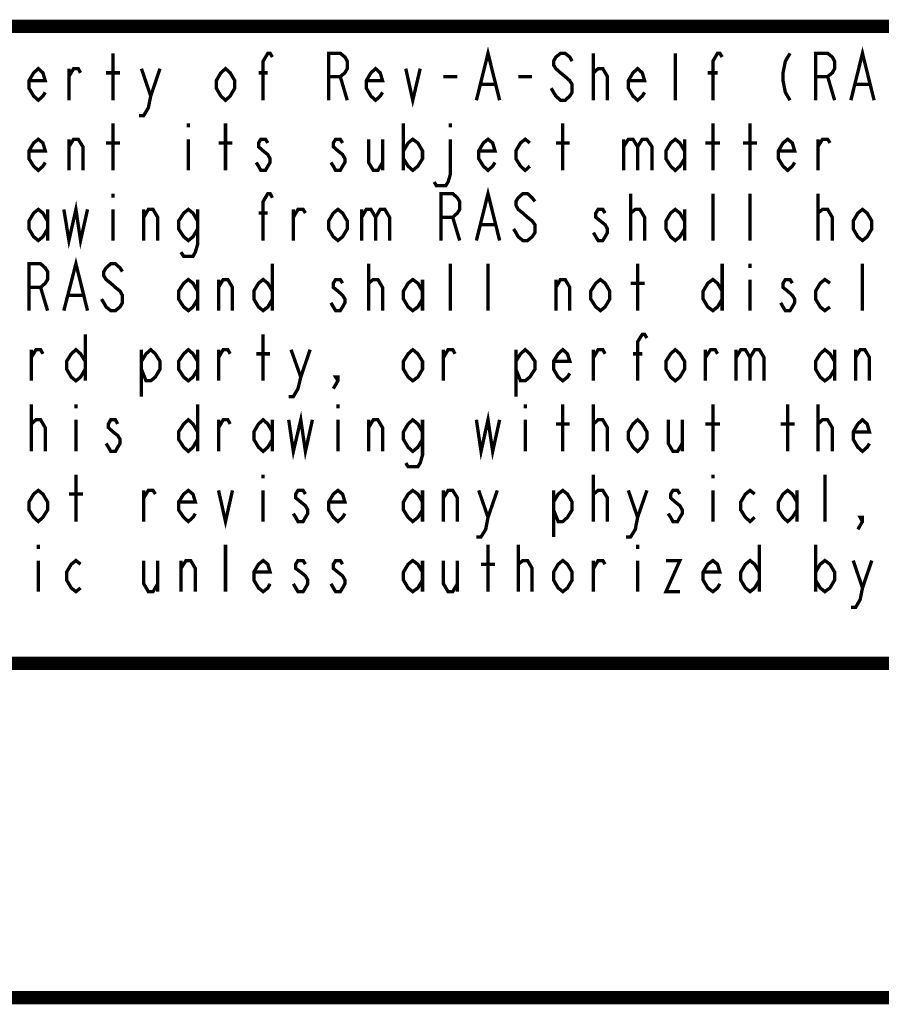
# Model space of a CAD drawing. Units: millimetres. Extents: x 0 to 432, y 0 to 280.
# Drawn here: x 48 to 80, y 0 to 37 of the extents above; entities that cross this region are included whole.
import ezdxf

# ---------------------------------------------------------------- set-up
doc = ezdxf.new("R2010")
doc.units = ezdxf.units.MM
doc.layers.add('P', color=7, linetype='Continuous')

msp = doc.modelspace()

# ---------------------------------------------------------------- linework, layer by layer
at = {"layer": 'P'}
for points, const_width in [([(122.361, 36.883), (12.7, 36.883)], 0.508), ([(51.1, 34.078), (51.1, 35.86)], 0.127), ([(56.797, 34.078), (56.797, 35.56), (56.974, 35.86), (57.062, 35.86), (57.15, 35.719)], 0.127), ([(59.284, 34.078), (59.284, 35.86), (59.725, 35.86), (59.902, 35.719), (59.99, 35.56), (59.99, 35.278), (59.902, 35.119), (59.725, 34.978), (59.284, 34.978)], 0.127), ([(64.893, 34.078), (65.334, 35.86), (65.775, 34.078)], 0.127), ([(68.527, 35.56), (68.439, 35.719), (68.263, 35.86), (68.086, 35.86), (67.91, 35.719), (67.822, 35.56), (67.822, 35.419), (67.91, 35.278), (68.086, 35.119), (68.263, 34.978), (68.439, 34.819), (68.527, 34.678), (68.527, 34.378), (68.439, 34.237), (68.263, 34.078), (68.086, 34.078), (67.91, 34.237), (67.822, 34.378), (67.733, 34.537)], 0.127), ([(69.338, 34.078), (69.338, 35.86)], 0.127), ([(72.443, 34.078), (72.443, 35.86)], 0.127), ([(73.872, 34.078), (73.872, 35.56), (74.048, 35.86), (74.136, 35.86), (74.224, 35.719)], 0.127), ([(76.8, 35.86), (76.623, 35.56), (76.535, 35.119), (76.535, 34.819), (76.623, 34.378), (76.8, 34.078)], 0.127), ([(77.77, 34.078), (77.77, 35.86), (78.228, 35.86), (78.405, 35.719), (78.493, 35.56), (78.493, 35.278), (78.405, 35.119), (78.228, 34.978), (77.77, 34.978)], 0.127), ([(79.11, 34.078), (79.551, 35.86), (79.992, 34.078)], 0.127), ([(48.525, 34.378), (48.436, 34.237), (48.26, 34.078), (48.084, 34.237), (47.907, 34.537), (47.907, 34.819), (48.084, 35.119), (48.26, 35.278), (48.436, 35.119), (48.525, 34.819), (47.907, 34.819)], 0.127), ([(49.424, 34.078), (49.424, 35.278)], 0.127), ([(49.424, 34.978), (49.601, 35.278), (49.777, 35.278), (49.865, 35.119)], 0.127), ([(50.835, 35.119), (51.364, 35.119)], 0.127), ([(52.176, 35.278), (52.529, 34.237), (52.44, 33.796), (52.264, 33.496), (52.088, 33.496)], 0.127), ([(52.529, 34.237), (52.881, 35.278)], 0.127), ([(55.721, 34.537), (55.545, 34.237), (55.368, 34.078), (55.192, 34.237), (55.016, 34.537), (55.016, 34.819), (55.192, 35.119), (55.368, 35.278), (55.545, 35.119), (55.721, 34.819), (55.721, 34.537)], 0.127), ([(56.621, 35.119), (56.974, 35.119)], 0.127), ([(61.33, 34.378), (61.242, 34.237), (61.066, 34.078), (60.889, 34.237), (60.713, 34.537), (60.713, 34.819), (60.889, 35.119), (61.066, 35.278), (61.242, 35.119), (61.33, 34.819), (60.713, 34.819)], 0.127), ([(62.212, 35.278), (62.477, 34.078), (62.759, 35.278)], 0.127), ([(69.338, 34.978), (69.338, 35.119), (69.515, 35.278), (69.603, 35.278), (69.691, 35.278), (69.868, 34.978), (69.868, 34.078)], 0.127), ([(71.279, 34.378), (71.191, 34.237), (71.014, 34.078), (70.838, 34.237), (70.661, 34.537), (70.661, 34.819), (70.838, 35.119), (71.014, 35.278), (71.191, 35.119), (71.279, 34.819), (70.661, 34.819)], 0.127), ([(73.678, 35.119), (74.048, 35.119)], 0.127), ([(59.725, 34.978), (59.99, 34.078)], 0.127), ([(63.641, 34.978), (64.17, 34.978)], 0.127), ([(66.481, 34.978), (67.01, 34.978)], 0.127), ([(78.228, 34.978), (78.493, 34.078)], 0.127), ([(65.07, 34.678), (65.599, 34.678)], 0.127), ([(79.287, 34.678), (79.816, 34.678)], 0.127), ([(51.1, 31.415), (51.1, 33.196)], 0.127), ([(53.957, 33.196), (53.957, 33.055)], 0.127), ([(55.368, 31.415), (55.368, 33.196)], 0.127), ([(62.124, 33.196), (62.124, 31.415)], 0.127), ([(63.906, 33.196), (63.906, 33.055)], 0.127), ([(68.174, 31.415), (68.174, 33.196)], 0.127), ([(73.872, 31.415), (73.872, 33.196)], 0.127), ([(75.283, 31.415), (75.283, 33.196)], 0.127), ([(48.525, 31.715), (48.436, 31.574), (48.26, 31.415), (48.084, 31.574), (47.907, 31.856), (47.907, 32.156), (48.084, 32.456), (48.26, 32.597), (48.436, 32.456), (48.525, 32.156), (47.907, 32.156)], 0.127), ([(49.424, 31.415), (49.424, 32.597)], 0.127), ([(49.424, 32.314), (49.601, 32.597), (49.777, 32.597), (49.953, 32.314), (49.953, 31.415)], 0.127), ([(53.957, 32.597), (53.957, 31.415)], 0.127), ([(56.974, 32.456), (56.885, 32.597), (56.709, 32.597), (56.621, 32.456), (56.621, 32.314), (56.797, 32.156), (56.974, 32.015), (57.062, 31.856), (57.062, 31.715), (56.974, 31.574), (56.885, 31.415), (56.709, 31.415), (56.621, 31.574), (56.533, 31.715)], 0.127), ([(59.813, 32.456), (59.725, 32.597), (59.549, 32.597), (59.461, 32.456), (59.461, 32.314), (59.637, 32.156), (59.813, 32.015), (59.902, 31.856), (59.902, 31.715), (59.813, 31.574), (59.725, 31.415), (59.549, 31.415), (59.461, 31.574), (59.373, 31.715)], 0.127), ([(60.801, 32.597), (60.801, 31.715), (60.978, 31.415), (61.154, 31.415), (61.33, 31.715)], 0.127), ([(61.33, 32.597), (61.33, 31.415)], 0.127), ([(62.124, 32.156), (62.301, 32.456), (62.477, 32.597), (62.671, 32.456), (62.847, 32.156), (62.847, 31.856), (62.671, 31.574), (62.477, 31.415), (62.301, 31.574), (62.124, 31.856)], 0.127), ([(63.906, 32.597), (63.906, 31.274), (63.818, 30.974), (63.729, 30.833), (63.377, 30.833), (63.288, 30.974)], 0.127), ([(65.599, 31.715), (65.511, 31.574), (65.334, 31.415), (65.158, 31.574), (64.982, 31.856), (64.982, 32.156), (65.158, 32.456), (65.334, 32.597), (65.511, 32.456), (65.599, 32.156), (64.982, 32.156)], 0.127), ([(66.922, 31.574), (66.746, 31.415), (66.569, 31.574), (66.393, 31.856), (66.393, 32.156), (66.569, 32.456), (66.746, 32.597), (66.922, 32.456)], 0.127), ([(70.485, 32.597), (70.485, 31.415)], 0.127), ([(70.485, 32.314), (70.661, 32.597), (70.838, 32.597), (71.014, 32.314), (71.014, 31.415)], 0.127), ([(71.014, 32.314), (71.191, 32.597), (71.367, 32.597), (71.561, 32.314), (71.561, 31.415)], 0.127), ([(72.796, 31.856), (72.619, 31.574), (72.443, 31.415), (72.267, 31.574), (72.09, 31.856), (72.09, 32.156), (72.267, 32.456), (72.443, 32.597), (72.619, 32.456), (72.796, 32.156)], 0.127), ([(72.796, 32.597), (72.796, 31.415)], 0.127), ([(76.976, 31.715), (76.888, 31.574), (76.712, 31.415), (76.535, 31.574), (76.359, 31.856), (76.359, 32.156), (76.535, 32.456), (76.712, 32.597), (76.888, 32.456), (76.976, 32.156), (76.359, 32.156)], 0.127), ([(77.858, 31.415), (77.858, 32.597)], 0.127), ([(77.858, 32.314), (78.034, 32.597), (78.228, 32.597), (78.317, 32.456)], 0.127), ([(50.835, 32.456), (51.364, 32.456)], 0.127), ([(55.104, 32.456), (55.633, 32.456)], 0.127), ([(67.91, 32.456), (68.439, 32.456)], 0.127), ([(73.589, 32.456), (74.136, 32.456)], 0.127), ([(75.018, 32.456), (75.547, 32.456)], 0.127), ([(64.893, 28.751), (65.334, 30.533), (65.775, 28.751)], 0.127), ([(51.1, 30.533), (51.1, 30.374)], 0.127), ([(56.797, 28.751), (56.797, 30.233), (56.974, 30.533), (57.062, 30.533), (57.15, 30.374)], 0.127), ([(63.553, 28.751), (63.553, 30.533), (63.994, 30.533), (64.17, 30.374), (64.258, 30.233), (64.258, 29.933), (64.17, 29.792), (63.994, 29.633), (63.553, 29.633)], 0.127), ([(67.116, 30.233), (67.01, 30.374), (66.834, 30.533), (66.657, 30.533), (66.481, 30.374), (66.393, 30.233), (66.393, 30.092), (66.481, 29.933), (66.657, 29.792), (66.834, 29.633), (67.01, 29.492), (67.116, 29.351), (67.116, 29.051), (67.01, 28.893), (66.834, 28.751), (66.657, 28.751), (66.481, 28.893), (66.393, 29.051), (66.305, 29.192)], 0.127), ([(70.75, 28.751), (70.75, 30.533)], 0.127), ([(73.872, 28.751), (73.872, 30.533)], 0.127), ([(75.283, 28.751), (75.283, 30.533)], 0.127), ([(77.858, 28.751), (77.858, 30.533)], 0.127), ([(48.613, 29.192), (48.436, 28.893), (48.26, 28.751), (48.084, 28.893), (47.907, 29.192), (47.907, 29.492), (48.084, 29.792), (48.26, 29.933), (48.436, 29.792), (48.613, 29.492)], 0.127), ([(48.613, 29.933), (48.613, 28.751)], 0.127), ([(49.23, 29.933), (49.424, 28.751), (49.689, 29.933), (49.865, 28.751), (50.13, 29.933)], 0.127), ([(51.1, 29.933), (51.1, 28.751)], 0.127), ([(52.264, 28.751), (52.264, 29.933)], 0.127), ([(52.264, 29.633), (52.44, 29.933), (52.617, 29.933), (52.793, 29.633), (52.793, 28.751)], 0.127), ([(54.31, 29.192), (54.134, 28.893), (53.957, 28.751), (53.781, 28.893), (53.587, 29.192), (53.587, 29.492), (53.781, 29.792), (53.957, 29.933), (54.134, 29.792), (54.31, 29.492)], 0.127), ([(54.31, 29.933), (54.31, 28.61), (54.222, 28.31), (54.134, 28.152), (53.781, 28.152), (53.675, 28.31)], 0.127), ([(57.944, 28.751), (57.944, 29.933)], 0.127), ([(57.944, 29.633), (58.12, 29.933), (58.314, 29.933), (58.402, 29.792)], 0.127), ([(59.99, 29.192), (59.813, 28.893), (59.637, 28.751), (59.461, 28.893), (59.284, 29.192), (59.284, 29.492), (59.461, 29.792), (59.637, 29.933), (59.813, 29.792), (59.99, 29.492), (59.99, 29.192)], 0.127), ([(60.537, 29.933), (60.537, 28.751)], 0.127), ([(60.537, 29.633), (60.713, 29.933), (60.889, 29.933), (61.066, 29.633), (61.066, 28.751)], 0.127), ([(61.066, 29.633), (61.242, 29.933), (61.419, 29.933), (61.595, 29.633), (61.595, 28.751)], 0.127), ([(69.779, 29.792), (69.691, 29.933), (69.515, 29.933), (69.427, 29.792), (69.427, 29.633), (69.603, 29.492), (69.779, 29.351), (69.868, 29.192), (69.868, 29.051), (69.779, 28.893), (69.691, 28.751), (69.515, 28.751), (69.427, 28.893), (69.338, 29.051)], 0.127), ([(70.75, 29.633), (70.75, 29.792), (70.926, 29.933), (71.014, 29.933), (71.102, 29.933), (71.279, 29.633), (71.279, 28.751)], 0.127), ([(72.796, 29.192), (72.619, 28.893), (72.443, 28.751), (72.267, 28.893), (72.09, 29.192), (72.09, 29.492), (72.267, 29.792), (72.443, 29.933), (72.619, 29.792), (72.796, 29.492)], 0.127), ([(72.796, 29.933), (72.796, 28.751)], 0.127), ([(77.858, 29.633), (77.858, 29.792), (78.034, 29.933), (78.123, 29.933), (78.228, 29.933), (78.405, 29.633), (78.405, 28.751)], 0.127), ([(79.904, 29.192), (79.728, 28.893), (79.551, 28.751), (79.375, 28.893), (79.199, 29.192), (79.199, 29.492), (79.375, 29.792), (79.551, 29.933), (79.728, 29.792), (79.904, 29.492), (79.904, 29.192)], 0.127), ([(56.621, 29.792), (56.974, 29.792)], 0.127), ([(63.994, 29.633), (64.258, 28.751)], 0.127), ([(65.07, 29.351), (65.599, 29.351)], 0.127), ([(49.23, 26.088), (49.689, 27.869), (50.13, 26.088)], 0.127), ([(47.907, 26.088), (47.907, 27.869), (48.348, 27.869), (48.525, 27.711), (48.613, 27.57), (48.613, 27.27), (48.525, 27.129), (48.348, 26.97), (47.907, 26.97)], 0.127), ([(51.453, 27.57), (51.364, 27.711), (51.188, 27.869), (51.012, 27.869), (50.835, 27.711), (50.747, 27.57), (50.747, 27.411), (50.835, 27.27), (51.012, 27.129), (51.188, 26.97), (51.364, 26.829), (51.453, 26.67), (51.453, 26.388), (51.364, 26.229), (51.188, 26.088), (51.012, 26.088), (50.835, 26.229), (50.747, 26.388), (50.659, 26.529)], 0.127), ([(57.15, 27.869), (57.15, 26.088)], 0.127), ([(60.801, 26.088), (60.801, 27.869)], 0.127), ([(63.906, 26.088), (63.906, 27.869)], 0.127), ([(65.334, 26.088), (65.334, 27.869)], 0.127), ([(71.014, 26.088), (71.014, 27.869)], 0.127), ([(74.224, 27.869), (74.224, 26.088)], 0.127), ([(75.283, 27.869), (75.283, 27.711)], 0.127), ([(79.551, 26.088), (79.551, 27.869)], 0.127), ([(54.31, 26.529), (54.134, 26.229), (53.957, 26.088), (53.781, 26.229), (53.587, 26.529), (53.587, 26.829), (53.781, 27.129), (53.957, 27.27), (54.134, 27.129), (54.31, 26.829)], 0.127), ([(54.31, 27.27), (54.31, 26.088)], 0.127), ([(55.104, 26.088), (55.104, 27.27)], 0.127), ([(55.104, 26.97), (55.28, 27.27), (55.457, 27.27), (55.633, 26.97), (55.633, 26.088)], 0.127), ([(57.15, 26.529), (56.974, 26.229), (56.797, 26.088), (56.621, 26.229), (56.444, 26.529), (56.444, 26.829), (56.621, 27.129), (56.797, 27.27), (56.974, 27.129), (57.15, 26.829)], 0.127), ([(59.813, 27.129), (59.725, 27.27), (59.549, 27.27), (59.461, 27.129), (59.461, 26.97), (59.637, 26.829), (59.813, 26.67), (59.902, 26.529), (59.902, 26.388), (59.813, 26.229), (59.725, 26.088), (59.549, 26.088), (59.461, 26.229), (59.373, 26.388)], 0.127), ([(60.801, 26.97), (60.801, 27.129), (60.978, 27.27), (61.066, 27.27), (61.154, 27.27), (61.33, 26.97), (61.33, 26.088)], 0.127), ([(62.847, 26.529), (62.671, 26.229), (62.477, 26.088), (62.301, 26.229), (62.124, 26.529), (62.124, 26.829), (62.301, 27.129), (62.477, 27.27), (62.671, 27.129), (62.847, 26.829)], 0.127), ([(62.847, 27.27), (62.847, 26.088)], 0.127), ([(67.91, 26.088), (67.91, 27.27)], 0.127), ([(67.91, 26.97), (68.086, 27.27), (68.263, 27.27), (68.439, 26.97), (68.439, 26.088)], 0.127), ([(69.956, 26.529), (69.779, 26.229), (69.603, 26.088), (69.427, 26.229), (69.233, 26.529), (69.233, 26.829), (69.427, 27.129), (69.603, 27.27), (69.779, 27.129), (69.956, 26.829), (69.956, 26.529)], 0.127), ([(74.224, 26.529), (74.048, 26.229), (73.872, 26.088), (73.678, 26.229), (73.501, 26.529), (73.501, 26.829), (73.678, 27.129), (73.872, 27.27), (74.048, 27.129), (74.224, 26.829)], 0.127), ([(75.283, 27.27), (75.283, 26.088)], 0.127), ([(76.888, 27.129), (76.8, 27.27), (76.623, 27.27), (76.535, 27.129), (76.535, 26.97), (76.712, 26.829), (76.888, 26.67), (76.976, 26.529), (76.976, 26.388), (76.888, 26.229), (76.8, 26.088), (76.623, 26.088), (76.535, 26.229), (76.447, 26.388)], 0.127), ([(78.317, 26.229), (78.123, 26.088), (77.946, 26.229), (77.77, 26.529), (77.77, 26.829), (77.946, 27.129), (78.123, 27.27), (78.317, 27.129)], 0.127), ([(48.348, 26.97), (48.613, 26.088)], 0.127), ([(70.75, 27.129), (71.279, 27.129)], 0.127), ([(49.424, 26.67), (49.953, 26.67)], 0.127), ([(50.042, 25.188), (50.042, 23.424)], 0.127), ([(56.797, 23.424), (56.797, 25.188)], 0.127), ([(71.014, 23.424), (71.014, 24.906), (71.191, 25.188), (71.279, 25.188), (71.367, 25.047)], 0.127), ([(50.042, 23.865), (49.865, 23.566), (49.689, 23.424), (49.512, 23.566), (49.336, 23.865), (49.336, 24.165), (49.512, 24.448), (49.689, 24.606), (49.865, 24.448), (50.042, 24.165)], 0.127), ([(52.176, 24.165), (52.352, 24.448), (52.529, 24.606), (52.705, 24.448), (52.881, 24.165), (52.881, 23.865), (52.705, 23.566), (52.529, 23.424), (52.352, 23.424), (52.176, 23.865)], 0.127), ([(54.31, 23.865), (54.134, 23.566), (53.957, 23.424), (53.781, 23.566), (53.587, 23.865), (53.587, 24.165), (53.781, 24.448), (53.957, 24.606), (54.134, 24.448), (54.31, 24.165)], 0.127), ([(62.847, 23.865), (62.671, 23.566), (62.477, 23.424), (62.301, 23.566), (62.124, 23.865), (62.124, 24.165), (62.301, 24.448), (62.477, 24.606), (62.671, 24.448), (62.847, 24.165), (62.847, 23.865)], 0.127), ([(66.393, 24.165), (66.569, 24.448), (66.746, 24.606), (66.922, 24.448), (67.116, 24.165), (67.116, 23.865), (66.922, 23.566), (66.746, 23.424), (66.569, 23.424), (66.393, 23.865)], 0.127), ([(68.439, 23.707), (68.351, 23.566), (68.174, 23.424), (67.998, 23.566), (67.822, 23.865), (67.822, 24.165), (67.998, 24.448), (68.174, 24.606), (68.351, 24.448), (68.439, 24.165), (67.822, 24.165)], 0.127), ([(72.796, 23.865), (72.619, 23.566), (72.443, 23.424), (72.267, 23.566), (72.09, 23.865), (72.09, 24.165), (72.267, 24.448), (72.443, 24.606), (72.619, 24.448), (72.796, 24.165), (72.796, 23.865)], 0.127), ([(78.493, 23.865), (78.317, 23.566), (78.123, 23.424), (77.946, 23.566), (77.77, 23.865), (77.77, 24.165), (77.946, 24.448), (78.123, 24.606), (78.317, 24.448), (78.493, 24.165)], 0.127), ([(47.995, 23.424), (47.995, 24.606)], 0.127), ([(47.995, 24.306), (48.172, 24.606), (48.348, 24.606), (48.436, 24.448)], 0.127), ([(52.176, 24.606), (52.176, 22.825)], 0.127), ([(54.31, 24.606), (54.31, 23.424)], 0.127), ([(55.104, 23.424), (55.104, 24.606)], 0.127), ([(55.104, 24.306), (55.28, 24.606), (55.457, 24.606), (55.545, 24.448)], 0.127), ([(56.533, 24.448), (57.062, 24.448)], 0.127), ([(57.856, 24.606), (58.226, 23.566), (58.12, 23.125), (57.944, 22.825), (57.767, 22.825)], 0.127), ([(58.226, 23.566), (58.579, 24.606)], 0.127), ([(63.641, 23.424), (63.641, 24.606)], 0.127), ([(63.641, 24.306), (63.818, 24.606), (63.994, 24.606), (64.082, 24.448)], 0.127), ([(66.393, 24.606), (66.393, 22.825)], 0.127), ([(69.338, 23.424), (69.338, 24.606)], 0.127), ([(69.338, 24.306), (69.515, 24.606), (69.691, 24.606), (69.779, 24.448)], 0.127), ([(70.838, 24.448), (71.191, 24.448)], 0.127), ([(73.589, 23.424), (73.589, 24.606)], 0.127), ([(73.589, 24.306), (73.783, 24.606), (73.96, 24.606), (74.048, 24.448)], 0.127), ([(74.754, 24.606), (74.754, 23.424)], 0.127), ([(74.754, 24.306), (74.93, 24.606), (75.106, 24.606), (75.283, 24.306), (75.283, 23.424)], 0.127), ([(75.283, 24.306), (75.459, 24.606), (75.636, 24.606), (75.812, 24.306), (75.812, 23.424)], 0.127), ([(78.493, 24.606), (78.493, 23.424)], 0.127), ([(79.287, 23.424), (79.287, 24.606)], 0.127), ([(79.287, 24.306), (79.463, 24.606), (79.64, 24.606), (79.816, 24.306), (79.816, 23.424)], 0.127), ([(59.637, 23.424), (59.549, 23.566), (59.637, 23.566), (59.637, 23.424), (59.461, 23.125)], 0.127), ([(47.995, 20.743), (47.995, 22.525)], 0.127), ([(49.689, 22.525), (49.689, 22.384)], 0.127), ([(54.31, 22.525), (54.31, 20.743)], 0.127), ([(59.637, 22.525), (59.637, 22.384)], 0.127), ([(66.746, 22.525), (66.746, 22.384)], 0.127), ([(68.174, 20.743), (68.174, 22.525)], 0.127), ([(69.338, 20.743), (69.338, 22.525)], 0.127), ([(73.872, 20.743), (73.872, 22.525)], 0.127), ([(76.712, 20.743), (76.712, 22.525)], 0.127), ([(77.858, 20.743), (77.858, 22.525)], 0.127), ([(57.767, 21.943), (57.944, 20.743), (58.226, 21.943), (58.402, 20.743), (58.667, 21.943)], 0.127), ([(64.893, 21.943), (65.07, 20.743), (65.334, 21.943), (65.511, 20.743), (65.775, 21.943)], 0.127), ([(47.995, 21.643), (47.995, 21.784), (48.172, 21.943), (48.26, 21.943), (48.348, 21.943), (48.525, 21.643), (48.525, 20.743)], 0.127), ([(49.689, 21.943), (49.689, 20.743)], 0.127), ([(51.276, 21.784), (51.188, 21.943), (51.012, 21.943), (50.923, 21.784), (50.923, 21.643), (51.1, 21.484), (51.276, 21.343), (51.364, 21.202), (51.364, 21.043), (51.276, 20.902), (51.188, 20.743), (51.012, 20.743), (50.923, 20.902), (50.835, 21.043)], 0.127), ([(54.31, 21.202), (54.134, 20.902), (53.957, 20.743), (53.781, 20.902), (53.587, 21.202), (53.587, 21.484), (53.781, 21.784), (53.957, 21.943), (54.134, 21.784), (54.31, 21.484)], 0.127), ([(55.104, 20.743), (55.104, 21.943)], 0.127), ([(55.104, 21.643), (55.28, 21.943), (55.457, 21.943), (55.545, 21.784)], 0.127), ([(57.15, 21.202), (56.974, 20.902), (56.797, 20.743), (56.621, 20.902), (56.444, 21.202), (56.444, 21.484), (56.621, 21.784), (56.797, 21.943), (56.974, 21.784), (57.15, 21.484)], 0.127), ([(57.15, 21.943), (57.15, 20.743)], 0.127), ([(59.637, 21.943), (59.637, 20.743)], 0.127), ([(60.801, 20.743), (60.801, 21.943)], 0.127), ([(60.801, 21.643), (60.978, 21.943), (61.154, 21.943), (61.33, 21.643), (61.33, 20.743)], 0.127), ([(62.847, 21.202), (62.671, 20.902), (62.477, 20.743), (62.301, 20.902), (62.124, 21.202), (62.124, 21.484), (62.301, 21.784), (62.477, 21.943), (62.671, 21.784), (62.847, 21.484)], 0.127), ([(62.847, 21.943), (62.847, 20.602), (62.759, 20.302), (62.671, 20.161), (62.301, 20.161), (62.212, 20.302)], 0.127), ([(66.746, 21.943), (66.746, 20.743)], 0.127), ([(67.91, 21.784), (68.439, 21.784)], 0.127), ([(69.338, 21.643), (69.338, 21.784), (69.515, 21.943), (69.603, 21.943), (69.691, 21.943), (69.868, 21.643), (69.868, 20.743)], 0.127), ([(71.367, 21.202), (71.191, 20.902), (71.014, 20.743), (70.838, 20.902), (70.661, 21.202), (70.661, 21.484), (70.838, 21.784), (71.014, 21.943), (71.191, 21.784), (71.367, 21.484), (71.367, 21.202)], 0.127), ([(72.178, 21.943), (72.178, 21.043), (72.355, 20.743), (72.531, 20.743), (72.708, 21.043)], 0.127), ([(72.708, 21.943), (72.708, 20.743)], 0.127), ([(73.589, 21.784), (74.136, 21.784)], 0.127), ([(76.447, 21.784), (76.976, 21.784)], 0.127), ([(77.858, 21.643), (77.858, 21.784), (78.034, 21.943), (78.123, 21.943), (78.228, 21.943), (78.405, 21.643), (78.405, 20.743)], 0.127), ([(79.816, 21.043), (79.728, 20.902), (79.551, 20.743), (79.375, 20.902), (79.199, 21.202), (79.199, 21.484), (79.375, 21.784), (79.551, 21.943), (79.728, 21.784), (79.816, 21.484), (79.199, 21.484)], 0.127), ([(49.689, 18.08), (49.689, 19.861)], 0.127), ([(56.797, 19.861), (56.797, 19.72)], 0.127), ([(69.338, 18.08), (69.338, 19.861)], 0.127), ([(73.872, 19.861), (73.872, 19.72)], 0.127), ([(78.123, 18.08), (78.123, 19.861)], 0.127), ([(48.613, 18.521), (48.436, 18.239), (48.26, 18.08), (48.084, 18.239), (47.907, 18.521), (47.907, 18.821), (48.084, 19.121), (48.26, 19.262), (48.436, 19.121), (48.613, 18.821), (48.613, 18.521)], 0.127), ([(49.424, 19.121), (49.953, 19.121)], 0.127), ([(52.264, 18.08), (52.264, 19.262)], 0.127), ([(52.264, 18.979), (52.44, 19.262), (52.617, 19.262), (52.705, 19.121)], 0.127), ([(54.222, 18.38), (54.134, 18.239), (53.957, 18.08), (53.781, 18.239), (53.587, 18.521), (53.587, 18.821), (53.781, 19.121), (53.957, 19.262), (54.134, 19.121), (54.222, 18.821), (53.587, 18.821)], 0.127), ([(55.104, 19.262), (55.368, 18.08), (55.633, 19.262)], 0.127), ([(56.797, 19.262), (56.797, 18.08)], 0.127), ([(58.402, 19.121), (58.314, 19.262), (58.12, 19.262), (58.032, 19.121), (58.032, 18.979), (58.226, 18.821), (58.402, 18.68), (58.491, 18.521), (58.491, 18.38), (58.402, 18.239), (58.314, 18.08), (58.12, 18.08), (58.032, 18.239), (57.944, 18.38)], 0.127), ([(59.902, 18.38), (59.813, 18.239), (59.637, 18.08), (59.461, 18.239), (59.284, 18.521), (59.284, 18.821), (59.461, 19.121), (59.637, 19.262), (59.813, 19.121), (59.902, 18.821), (59.284, 18.821)], 0.127), ([(62.847, 18.521), (62.671, 18.239), (62.477, 18.08), (62.301, 18.239), (62.124, 18.521), (62.124, 18.821), (62.301, 19.121), (62.477, 19.262), (62.671, 19.121), (62.847, 18.821)], 0.127), ([(62.847, 19.262), (62.847, 18.08)], 0.127), ([(63.641, 18.08), (63.641, 19.262)], 0.127), ([(63.641, 18.979), (63.818, 19.262), (63.994, 19.262), (64.17, 18.979), (64.17, 18.08)], 0.127), ([(64.982, 19.262), (65.334, 18.239), (65.246, 17.78), (65.07, 17.498), (64.893, 17.498)], 0.127), ([(65.334, 18.239), (65.687, 19.262)], 0.127), ([(67.822, 18.821), (67.998, 19.121), (68.174, 19.262), (68.351, 19.121), (68.527, 18.821), (68.527, 18.521), (68.351, 18.239), (68.174, 18.08), (67.998, 18.08), (67.822, 18.521)], 0.127), ([(67.822, 19.262), (67.822, 17.498)], 0.127), ([(69.338, 18.979), (69.338, 19.121), (69.515, 19.262), (69.603, 19.262), (69.691, 19.262), (69.868, 18.979), (69.868, 18.08)], 0.127), ([(70.661, 19.262), (71.014, 18.239), (70.926, 17.78), (70.75, 17.498), (70.573, 17.498)], 0.127), ([(71.014, 18.239), (71.367, 19.262)], 0.127), ([(72.619, 19.121), (72.531, 19.262), (72.355, 19.262), (72.267, 19.121), (72.267, 18.979), (72.443, 18.821), (72.619, 18.68), (72.708, 18.521), (72.708, 18.38), (72.619, 18.239), (72.531, 18.08), (72.355, 18.08), (72.267, 18.239), (72.178, 18.38)], 0.127), ([(73.872, 19.262), (73.872, 18.08)], 0.127), ([(75.459, 18.239), (75.283, 18.08), (75.106, 18.239), (74.93, 18.521), (74.93, 18.821), (75.106, 19.121), (75.283, 19.262), (75.459, 19.121)], 0.127), ([(77.064, 18.521), (76.888, 18.239), (76.712, 18.08), (76.535, 18.239), (76.359, 18.521), (76.359, 18.821), (76.535, 19.121), (76.712, 19.262), (76.888, 19.121), (77.064, 18.821)], 0.127), ([(77.064, 19.262), (77.064, 18.08)], 0.127), ([(79.551, 18.08), (79.463, 18.239), (79.551, 18.239), (79.551, 18.08), (79.375, 17.78)], 0.127), ([(48.26, 17.198), (48.26, 17.039)], 0.127), ([(55.368, 15.416), (55.368, 17.198)], 0.127), ([(65.334, 15.416), (65.334, 17.198)], 0.127), ([(66.481, 15.416), (66.481, 17.198)], 0.127), ([(71.014, 17.198), (71.014, 17.039)], 0.127), ([(75.636, 17.198), (75.636, 15.416)], 0.127), ([(77.77, 17.198), (77.77, 15.416)], 0.127), ([(48.26, 16.598), (48.26, 15.416)], 0.127), ([(49.865, 15.558), (49.689, 15.416), (49.512, 15.558), (49.336, 15.857), (49.336, 16.157), (49.512, 16.457), (49.689, 16.598), (49.865, 16.457)], 0.127), ([(52.264, 16.598), (52.264, 15.716), (52.44, 15.416), (52.617, 15.416), (52.793, 15.716)], 0.127), ([(52.793, 16.598), (52.793, 15.416)], 0.127), ([(53.675, 15.416), (53.675, 16.598)], 0.127), ([(53.675, 16.298), (53.869, 16.598), (54.046, 16.598), (54.222, 16.298), (54.222, 15.416)], 0.127), ([(57.062, 15.716), (56.974, 15.558), (56.797, 15.416), (56.621, 15.558), (56.444, 15.857), (56.444, 16.157), (56.621, 16.457), (56.797, 16.598), (56.974, 16.457), (57.062, 16.157), (56.444, 16.157)], 0.127), ([(58.402, 16.457), (58.314, 16.598), (58.12, 16.598), (58.032, 16.457), (58.032, 16.298), (58.226, 16.157), (58.402, 16.016), (58.491, 15.857), (58.491, 15.716), (58.402, 15.558), (58.314, 15.416), (58.12, 15.416), (58.032, 15.558), (57.944, 15.716)], 0.127), ([(59.813, 16.457), (59.725, 16.598), (59.549, 16.598), (59.461, 16.457), (59.461, 16.298), (59.637, 16.157), (59.813, 16.016), (59.902, 15.857), (59.902, 15.716), (59.813, 15.558), (59.725, 15.416), (59.549, 15.416), (59.461, 15.558), (59.373, 15.716)], 0.127), ([(62.847, 15.857), (62.671, 15.558), (62.477, 15.416), (62.301, 15.558), (62.124, 15.857), (62.124, 16.157), (62.301, 16.457), (62.477, 16.598), (62.671, 16.457), (62.847, 16.157)], 0.127), ([(62.847, 16.598), (62.847, 15.416)], 0.127), ([(63.641, 16.598), (63.641, 15.716), (63.818, 15.416), (63.994, 15.416), (64.17, 15.716)], 0.127), ([(64.17, 16.598), (64.17, 15.416)], 0.127), ([(65.07, 16.457), (65.599, 16.457)], 0.127), ([(66.481, 16.298), (66.481, 16.457), (66.657, 16.598), (66.746, 16.598), (66.834, 16.598), (67.01, 16.298), (67.01, 15.416)], 0.127), ([(68.527, 15.857), (68.351, 15.558), (68.174, 15.416), (67.998, 15.558), (67.822, 15.857), (67.822, 16.157), (67.998, 16.457), (68.174, 16.598), (68.351, 16.457), (68.527, 16.157), (68.527, 15.857)], 0.127), ([(69.338, 15.416), (69.338, 16.598)], 0.127), ([(69.338, 16.298), (69.515, 16.598), (69.691, 16.598), (69.779, 16.457)], 0.127), ([(71.014, 16.598), (71.014, 15.416)], 0.127), ([(72.09, 16.598), (72.619, 16.598), (72.09, 15.416), (72.619, 15.416)], 0.127), ([(74.136, 15.716), (74.048, 15.558), (73.872, 15.416), (73.678, 15.558), (73.501, 15.857), (73.501, 16.157), (73.678, 16.457), (73.872, 16.598), (74.048, 16.457), (74.136, 16.157), (73.501, 16.157)], 0.127), ([(75.636, 15.857), (75.459, 15.558), (75.283, 15.416), (75.106, 15.558), (74.93, 15.857), (74.93, 16.157), (75.106, 16.457), (75.283, 16.598), (75.459, 16.457), (75.636, 16.157)], 0.127), ([(77.77, 16.157), (77.946, 16.457), (78.123, 16.598), (78.317, 16.457), (78.493, 16.157), (78.493, 15.857), (78.317, 15.558), (78.123, 15.416), (77.946, 15.558), (77.77, 15.857)], 0.127), ([(79.199, 16.598), (79.551, 15.558), (79.463, 15.117), (79.287, 14.817), (79.11, 14.817)], 0.127), ([(79.551, 15.558), (79.904, 16.598)], 0.127), ([(419.1, 12.7), (12.7, 12.7)], 0.508), ([(0, 0), (431.8, 0)], 0.508)]:
    msp.add_lwpolyline(points, dxfattribs=dict(at, const_width=const_width))

doc.saveas('drawing.dxf')
